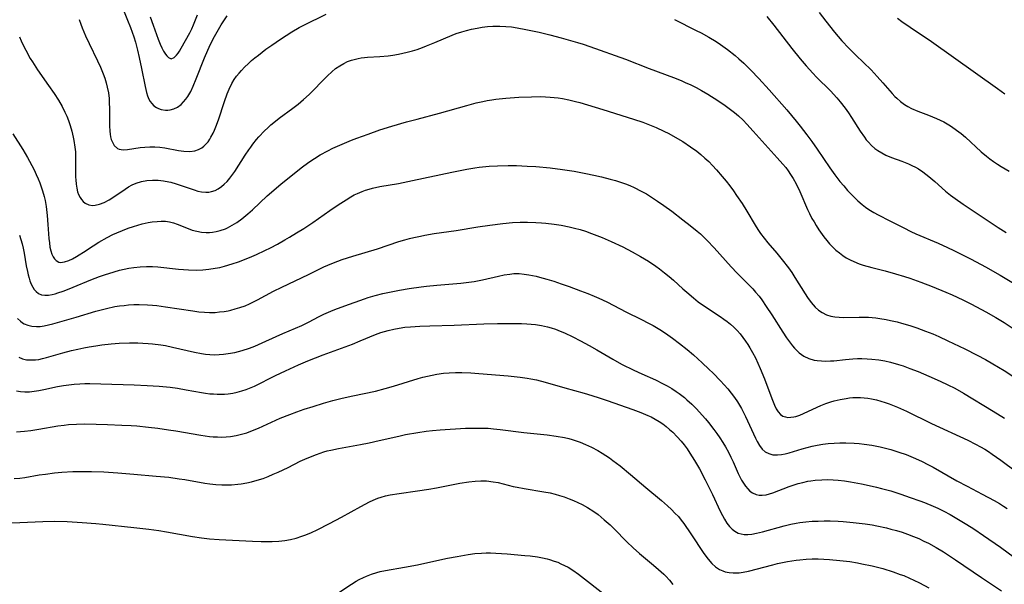
# Model space of a CAD drawing. Units: inches. Extents: x 2065950 to 2070643, y 216968 to 220138.
# Drawn here: x 2068776 to 2068932, y 217761 to 217851 of the extents above; entities that cross this region are included whole.
import ezdxf

# ---------------------------------------------------------------- set-up
doc = ezdxf.new("R2010")
doc.units = ezdxf.units.IN
doc.header["$MEASUREMENT"] = 0
doc.layers.add('c_19_T13S_R19E', color=84, linetype='Continuous')

msp = doc.modelspace()

# ---------------------------------------------------------------- linework, layer by layer
at = {"layer": 'c_19_T13S_R19E', "elevation": 896}
msp.add_lwpolyline([(2068915.44, 217851.21), (2068916.13, 217850.7), (2068917.44, 217849.79), (2068920.82, 217847.53), (2068931.3, 217840.05), (2068932.46, 217839.25)], dxfattribs=at)
at = {"layer": 'c_19_T13S_R19E'}
for points in [[(2068785.79, 217850.99, 902), (2068786.03, 217850.26, 902), (2068786.24, 217849.69, 902), (2068786.78, 217848.4, 902), (2068787.35, 217847.18, 902), (2068788.69, 217844.44, 902), (2068789.14, 217843.44, 902), (2068789.56, 217842.41, 902), (2068789.81, 217841.69, 902), (2068790.04, 217840.97, 902), (2068790.22, 217840.26, 902), (2068790.39, 217839.37, 902), (2068790.5, 217838.48, 902), (2068790.54, 217837.99, 902), (2068790.57, 217836.71, 902), (2068790.55, 217835.04, 902), (2068790.56, 217834.14, 902), (2068790.6, 217833.3, 902), (2068790.66, 217832.83, 902), (2068790.74, 217832.39, 902), (2068790.84, 217832.01, 902), (2068790.97, 217831.65, 902), (2068791.31, 217831.05, 902), (2068791.83, 217830.58, 902), (2068792.11, 217830.46, 902), (2068792.74, 217830.37, 902), (2068793.45, 217830.42, 902), (2068795.41, 217830.71, 902), (2068796.17, 217830.8, 902), (2068796.95, 217830.85, 902), (2068797.77, 217830.84, 902), (2068798.56, 217830.77, 902), (2068799.35, 217830.66, 902), (2068801.51, 217830.26, 902), (2068802.37, 217830.13, 902), (2068803.32, 217830.09, 902), (2068804.07, 217830.2, 902), (2068804.65, 217830.39, 902), (2068805.2, 217830.68, 902), (2068805.54, 217830.94, 902), (2068805.86, 217831.24, 902), (2068806.19, 217831.64, 902), (2068806.48, 217832.07, 902), (2068806.64, 217832.34, 902), (2068806.98, 217832.97, 902), (2068807.22, 217833.47, 902), (2068807.44, 217833.98, 902), (2068807.87, 217835.12, 902), (2068808.82, 217838.02, 902), (2068809.23, 217839.22, 902), (2068809.52, 217839.95, 902), (2068809.95, 217840.85, 902), (2068810.34, 217841.49, 902), (2068810.71, 217842.01, 902), (2068811.12, 217842.52, 902), (2068811.48, 217842.94, 902), (2068811.99, 217843.47, 902), (2068812.58, 217844.05, 902), (2068813.09, 217844.5, 902), (2068813.62, 217844.95, 902), (2068814.16, 217845.38, 902), (2068815.37, 217846.29, 902), (2068816.3, 217846.95, 902), (2068817.68, 217847.88, 902), (2068819.46, 217849.03, 902), (2068820.64, 217849.72, 902), (2068821.39, 217850.12, 902), (2068824.91, 217851.86, 902)], [(2068792.8, 217852.47, 900), (2068793.45, 217850.88, 900), (2068793.91, 217849.73, 900), (2068794.41, 217848.28, 900), (2068794.67, 217847.43, 900), (2068795.01, 217846.17, 900), (2068795.29, 217844.99, 900), (2068795.66, 217843.22, 900), (2068796.21, 217840.39, 900), (2068796.43, 217839.43, 900), (2068796.6, 217838.9, 900), (2068796.81, 217838.4, 900), (2068797.03, 217838.02, 900), (2068797.28, 217837.68, 900), (2068797.62, 217837.34, 900), (2068798, 217837.07, 900), (2068798.36, 217836.89, 900), (2068798.74, 217836.76, 900), (2068799.43, 217836.65, 900), (2068799.81, 217836.65, 900), (2068800.2, 217836.69, 900), (2068800.74, 217836.84, 900), (2068801.36, 217837.13, 900), (2068801.94, 217837.56, 900), (2068802.32, 217837.94, 900), (2068802.67, 217838.37, 900), (2068802.99, 217838.83, 900), (2068803.44, 217839.6, 900), (2068803.84, 217840.43, 900), (2068804.33, 217841.6, 900), (2068805.6, 217844.91, 900), (2068806.14, 217846.17, 900), (2068806.59, 217847.12, 900), (2068807.23, 217848.33, 900), (2068808.29, 217850.14, 900), (2068808.71, 217850.82, 900), (2068809.21, 217851.57, 900)], [(2068797.01, 217851.42, 898), (2068797.47, 217850.09, 898), (2068798.27, 217847.9, 898), (2068798.6, 217847.09, 898), (2068798.86, 217846.53, 898), (2068799.13, 217846.01, 898), (2068799.43, 217845.54, 898), (2068799.64, 217845.26, 898), (2068799.93, 217844.98, 898), (2068800.36, 217844.8, 898), (2068800.8, 217844.98, 898), (2068801.21, 217845.38, 898), (2068801.43, 217845.67, 898), (2068801.65, 217846, 898), (2068801.93, 217846.46, 898), (2068803.28, 217848.9, 898), (2068803.61, 217849.54, 898), (2068803.89, 217850.14, 898), (2068804.11, 217850.68, 898), (2068804.51, 217851.76, 898)], [(2068894.72, 217851.47, 900), (2068895.83, 217850.13, 900), (2068898.7, 217846.43, 900), (2068900.03, 217844.78, 900), (2068900.96, 217843.69, 900), (2068902.01, 217842.51, 900), (2068902.62, 217841.88, 900), (2068904.84, 217839.68, 900), (2068905.84, 217838.59, 900), (2068906.37, 217837.96, 900), (2068907.16, 217836.95, 900), (2068907.68, 217836.22, 900), (2068908.17, 217835.48, 900), (2068909.55, 217833.29, 900), (2068910.19, 217832.36, 900), (2068910.5, 217831.96, 900), (2068910.83, 217831.57, 900), (2068911.32, 217831.05, 900), (2068911.86, 217830.58, 900), (2068912.32, 217830.24, 900), (2068912.94, 217829.86, 900), (2068913.6, 217829.52, 900), (2068914.5, 217829.13, 900), (2068916.13, 217828.55, 900), (2068917.17, 217828.14, 900), (2068917.73, 217827.89, 900), (2068918.28, 217827.6, 900), (2068918.76, 217827.32, 900), (2068919.47, 217826.86, 900), (2068920.43, 217826.13, 900), (2068921.34, 217825.35, 900), (2068923.06, 217823.83, 900), (2068923.85, 217823.18, 900), (2068924.57, 217822.64, 900), (2068925.86, 217821.75, 900), (2068928.4, 217820.07, 900), (2068931.38, 217818.06, 900), (2068932.65, 217817.23, 900)], [(2068903.05, 217852.1, 898), (2068904.06, 217850.75, 898), (2068905.46, 217849, 898), (2068906.64, 217847.63, 898), (2068907.73, 217846.47, 898), (2068908.84, 217845.37, 898), (2068911.25, 217843.02, 898), (2068912.23, 217842, 898), (2068913.13, 217840.99, 898), (2068914.59, 217839.29, 898), (2068915.03, 217838.81, 898), (2068915.33, 217838.52, 898), (2068915.93, 217838, 898), (2068916.57, 217837.53, 898), (2068917.1, 217837.21, 898), (2068917.65, 217836.93, 898), (2068918.68, 217836.48, 898), (2068920.35, 217835.85, 898), (2068921.6, 217835.34, 898), (2068922.2, 217835.06, 898), (2068922.79, 217834.77, 898), (2068923.59, 217834.31, 898), (2068924, 217834.05, 898), (2068924.81, 217833.49, 898), (2068925.53, 217832.94, 898), (2068926.22, 217832.36, 898), (2068928.72, 217830.05, 898), (2068929.54, 217829.35, 898), (2068930.05, 217828.95, 898), (2068930.66, 217828.5, 898), (2068931.29, 217828.08, 898), (2068931.89, 217827.7, 898), (2068933.15, 217826.97, 898)], [(2068776.33, 217848.27, 904), (2068776.59, 217847.63, 904), (2068776.94, 217846.86, 904), (2068777.31, 217846.14, 904), (2068778.01, 217844.85, 904), (2068778.35, 217844.28, 904), (2068779.17, 217843.04, 904), (2068780.92, 217840.57, 904), (2068781.81, 217839.27, 904), (2068782.47, 217838.24, 904), (2068783.06, 217837.23, 904), (2068783.51, 217836.34, 904), (2068783.81, 217835.68, 904), (2068784.08, 217835, 904), (2068784.35, 217834.23, 904), (2068784.62, 217833.3, 904), (2068784.84, 217832.36, 904), (2068784.94, 217831.82, 904), (2068785.09, 217830.8, 904), (2068785.16, 217830.03, 904), (2068785.21, 217829.02, 904), (2068785.18, 217826.45, 904), (2068785.19, 217826, 904), (2068785.22, 217825.58, 904), (2068785.28, 217824.93, 904), (2068785.37, 217824.3, 904), (2068785.51, 217823.71, 904), (2068785.67, 217823.27, 904), (2068785.9, 217822.79, 904), (2068786.12, 217822.46, 904), (2068786.4, 217822.15, 904), (2068786.73, 217821.89, 904), (2068787.28, 217821.65, 904), (2068787.89, 217821.55, 904), (2068788.29, 217821.56, 904), (2068789.01, 217821.72, 904), (2068789.74, 217822.02, 904), (2068790.53, 217822.45, 904), (2068791.4, 217823.01, 904), (2068793.05, 217824.14, 904), (2068793.6, 217824.48, 904), (2068794.15, 217824.79, 904), (2068794.8, 217825.09, 904), (2068795.64, 217825.35, 904), (2068796.51, 217825.5, 904), (2068797.41, 217825.56, 904), (2068798.3, 217825.53, 904), (2068799.13, 217825.44, 904), (2068799.96, 217825.29, 904), (2068800.29, 217825.21, 904), (2068801.14, 217824.98, 904), (2068804.01, 217823.99, 904), (2068804.59, 217823.83, 904), (2068805.16, 217823.71, 904), (2068805.86, 217823.64, 904), (2068806.3, 217823.66, 904), (2068806.73, 217823.74, 904), (2068807.29, 217823.93, 904), (2068807.8, 217824.19, 904), (2068808.3, 217824.52, 904), (2068808.76, 217824.91, 904), (2068809.2, 217825.35, 904), (2068809.65, 217825.87, 904), (2068809.98, 217826.3, 904), (2068810.42, 217826.91, 904), (2068812.05, 217829.49, 904), (2068812.63, 217830.35, 904), (2068812.96, 217830.8, 904), (2068813.29, 217831.24, 904), (2068813.88, 217831.97, 904), (2068814.26, 217832.42, 904), (2068815.14, 217833.37, 904), (2068815.65, 217833.86, 904), (2068816.16, 217834.32, 904), (2068816.59, 217834.68, 904), (2068817.47, 217835.35, 904), (2068819.64, 217836.96, 904), (2068820.47, 217837.61, 904), (2068821.32, 217838.32, 904), (2068822.2, 217839.13, 904), (2068822.84, 217839.77, 904), (2068824.31, 217841.29, 904), (2068825.1, 217842.08, 904), (2068825.8, 217842.72, 904), (2068826.41, 217843.22, 904), (2068827.05, 217843.68, 904), (2068827.69, 217844.05, 904), (2068828.31, 217844.34, 904), (2068828.92, 217844.56, 904), (2068829.54, 217844.74, 904), (2068830, 217844.84, 904), (2068830.46, 217844.92, 904), (2068830.96, 217844.98, 904), (2068831.46, 217845.02, 904), (2068833.41, 217845.12, 904), (2068834.72, 217845.25, 904), (2068835.45, 217845.36, 904), (2068836.36, 217845.52, 904), (2068837.75, 217845.82, 904), (2068838.61, 217846.06, 904), (2068839.31, 217846.27, 904), (2068840.17, 217846.56, 904), (2068840.82, 217846.81, 904), (2068842.12, 217847.34, 904), (2068844.89, 217848.53, 904), (2068845.52, 217848.77, 904), (2068846.4, 217849.07, 904), (2068847.16, 217849.29, 904), (2068847.93, 217849.48, 904), (2068848.81, 217849.65, 904), (2068849.64, 217849.78, 904), (2068850.49, 217849.88, 904), (2068851.33, 217849.93, 904), (2068852.41, 217849.95, 904), (2068853.35, 217849.92, 904), (2068854.29, 217849.83, 904), (2068855.15, 217849.71, 904), (2068856.57, 217849.44, 904), (2068858.65, 217849, 904), (2068860.37, 217848.6, 904), (2068862.12, 217848.11, 904), (2068864.71, 217847.36, 904), (2068865.62, 217847.08, 904), (2068866.7, 217846.73, 904), (2068872.36, 217844.73, 904), (2068876.11, 217843.25, 904), (2068879.92, 217841.81, 904), (2068881.18, 217841.32, 904), (2068881.8, 217841.05, 904), (2068882.68, 217840.65, 904), (2068883.55, 217840.22, 904), (2068884.39, 217839.76, 904), (2068885.41, 217839.16, 904), (2068886.97, 217838.18, 904), (2068888.12, 217837.4, 904), (2068888.56, 217837.08, 904), (2068889.62, 217836.26, 904), (2068890.22, 217835.74, 904), (2068890.98, 217835.03, 904), (2068891.55, 217834.44, 904), (2068892.57, 217833.33, 904), (2068894.94, 217830.68, 904), (2068896.38, 217829.11, 904), (2068897.29, 217828.06, 904), (2068897.72, 217827.53, 904), (2068898.12, 217827, 904), (2068898.5, 217826.47, 904), (2068898.92, 217825.8, 904), (2068899.39, 217824.97, 904), (2068899.97, 217823.77, 904), (2068901.2, 217820.91, 904), (2068901.5, 217820.25, 904), (2068901.89, 217819.49, 904), (2068902.21, 217818.92, 904), (2068902.54, 217818.37, 904), (2068902.99, 217817.67, 904), (2068903.78, 217816.56, 904), (2068904.24, 217815.97, 904), (2068904.69, 217815.46, 904), (2068905.15, 217814.96, 904), (2068905.67, 217814.47, 904), (2068906.23, 217814.01, 904), (2068906.77, 217813.61, 904), (2068907.33, 217813.25, 904), (2068907.93, 217812.93, 904), (2068908.54, 217812.64, 904), (2068909.36, 217812.31, 904), (2068910, 217812.1, 904), (2068911.37, 217811.71, 904), (2068913.47, 217811.16, 904), (2068915.1, 217810.71, 904), (2068916.55, 217810.26, 904), (2068917.37, 217809.99, 904), (2068919.16, 217809.36, 904), (2068920.95, 217808.69, 904), (2068923.09, 217807.82, 904), (2068924.12, 217807.37, 904), (2068925.78, 217806.58, 904), (2068927.15, 217805.89, 904), (2068929.42, 217804.68, 904), (2068931.04, 217803.76, 904), (2068932.33, 217802.97, 904), (2068933.6, 217802.13, 904)], [(2068880.09, 217851, 902), (2068883.53, 217849.29, 902), (2068884.35, 217848.87, 902), (2068885.52, 217848.22, 902), (2068886.68, 217847.52, 902), (2068887.38, 217847.05, 902), (2068888.51, 217846.23, 902), (2068889.7, 217845.3, 902), (2068890.32, 217844.77, 902), (2068891.08, 217844.08, 902), (2068892.21, 217842.97, 902), (2068893.47, 217841.64, 902), (2068895.1, 217839.86, 902), (2068897.91, 217836.67, 902), (2068899.38, 217834.9, 902), (2068900, 217834.13, 902), (2068901.06, 217832.75, 902), (2068901.88, 217831.65, 902), (2068902.73, 217830.47, 902), (2068904.73, 217827.52, 902), (2068905.52, 217826.41, 902), (2068906.31, 217825.36, 902), (2068906.91, 217824.63, 902), (2068907.52, 217823.92, 902), (2068908.51, 217822.89, 902), (2068909.17, 217822.26, 902), (2068909.85, 217821.68, 902), (2068910.37, 217821.27, 902), (2068910.92, 217820.89, 902), (2068911.69, 217820.4, 902), (2068912.37, 217820.04, 902), (2068914.25, 217819.12, 902), (2068916.43, 217817.99, 902), (2068917.56, 217817.43, 902), (2068918.35, 217817.06, 902), (2068921.9, 217815.54, 902), (2068923.36, 217814.88, 902), (2068924.39, 217814.39, 902), (2068927.14, 217813.01, 902), (2068929.37, 217811.82, 902), (2068931.71, 217810.48, 902), (2068934.87, 217808.59, 902)], [(2068775.28, 217832.87, 906), (2068776.82, 217830.41, 906), (2068777.58, 217829.12, 906), (2068777.91, 217828.54, 906), (2068778.61, 217827.2, 906), (2068778.97, 217826.44, 906), (2068779.27, 217825.78, 906), (2068779.53, 217825.15, 906), (2068779.76, 217824.51, 906), (2068779.98, 217823.86, 906), (2068780.23, 217822.95, 906), (2068780.37, 217822.3, 906), (2068780.53, 217821.35, 906), (2068780.7, 217819.96, 906), (2068780.82, 217818.51, 906), (2068780.97, 217816.3, 906), (2068781.04, 217815.62, 906), (2068781.13, 217814.95, 906), (2068781.26, 217814.35, 906), (2068781.43, 217813.84, 906), (2068781.64, 217813.4, 906), (2068781.85, 217813.08, 906), (2068782.11, 217812.82, 906), (2068782.55, 217812.57, 906), (2068782.83, 217812.51, 906), (2068783.44, 217812.58, 906), (2068784.12, 217812.82, 906), (2068784.71, 217813.1, 906), (2068785.32, 217813.43, 906), (2068785.79, 217813.71, 906), (2068786.45, 217814.13, 906), (2068787.97, 217815.15, 906), (2068788.9, 217815.73, 906), (2068790.21, 217816.47, 906), (2068791.11, 217816.92, 906), (2068791.72, 217817.2, 906), (2068792.62, 217817.58, 906), (2068793.52, 217817.93, 906), (2068794.39, 217818.23, 906), (2068795.07, 217818.43, 906), (2068795.74, 217818.62, 906), (2068796.7, 217818.83, 906), (2068797.32, 217818.93, 906), (2068798.11, 217819.02, 906), (2068798.78, 217819.06, 906), (2068799.44, 217819.05, 906), (2068800.08, 217818.96, 906), (2068800.71, 217818.8, 906), (2068801.28, 217818.59, 906), (2068803.02, 217817.88, 906), (2068803.69, 217817.64, 906), (2068804.41, 217817.44, 906), (2068805.14, 217817.31, 906), (2068805.88, 217817.25, 906), (2068806.41, 217817.25, 906), (2068806.87, 217817.29, 906), (2068807.48, 217817.4, 906), (2068808.09, 217817.56, 906), (2068808.94, 217817.86, 906), (2068809.26, 217818.01, 906), (2068810.01, 217818.4, 906), (2068810.76, 217818.86, 906), (2068811.53, 217819.41, 906), (2068812.51, 217820.21, 906), (2068813.24, 217820.86, 906), (2068815.58, 217823.08, 906), (2068816.61, 217823.98, 906), (2068817.76, 217824.95, 906), (2068819.3, 217826.2, 906), (2068820.94, 217827.49, 906), (2068822.15, 217828.38, 906), (2068823.06, 217829, 906), (2068823.95, 217829.55, 906), (2068825.17, 217830.21, 906), (2068825.96, 217830.6, 906), (2068827.43, 217831.27, 906), (2068828.9, 217831.87, 906), (2068829.77, 217832.2, 906), (2068831.58, 217832.86, 906), (2068833.43, 217833.51, 906), (2068835.32, 217834.1, 906), (2068837.65, 217834.77, 906), (2068839.32, 217835.22, 906), (2068842.88, 217836.15, 906), (2068847.18, 217837.4, 906), (2068848.7, 217837.81, 906), (2068849.71, 217838.03, 906), (2068850.42, 217838.17, 906), (2068851.14, 217838.29, 906), (2068851.79, 217838.38, 906), (2068853.35, 217838.53, 906), (2068855.44, 217838.68, 906), (2068857.42, 217838.78, 906), (2068858.91, 217838.79, 906), (2068859.65, 217838.77, 906), (2068860.39, 217838.72, 906), (2068861.67, 217838.58, 906), (2068862.34, 217838.48, 906), (2068863.37, 217838.29, 906), (2068864.4, 217838.04, 906), (2068865.11, 217837.84, 906), (2068868.77, 217836.74, 906), (2068873.63, 217835.21, 906), (2068875.08, 217834.73, 906), (2068876.13, 217834.34, 906), (2068877.18, 217833.89, 906), (2068878.4, 217833.33, 906), (2068879.2, 217832.92, 906), (2068880.56, 217832.17, 906), (2068881.4, 217831.67, 906), (2068882.65, 217830.85, 906), (2068883.62, 217830.14, 906), (2068884.3, 217829.6, 906), (2068884.92, 217829.05, 906), (2068885.53, 217828.48, 906), (2068886.12, 217827.89, 906), (2068886.77, 217827.2, 906), (2068887.68, 217826.15, 906), (2068888.28, 217825.41, 906), (2068888.87, 217824.65, 906), (2068889.44, 217823.86, 906), (2068889.95, 217823.14, 906), (2068890.81, 217821.83, 906), (2068891.56, 217820.62, 906), (2068892.86, 217818.44, 906), (2068893.32, 217817.72, 906), (2068893.73, 217817.1, 906), (2068894.31, 217816.34, 906), (2068894.91, 217815.6, 906), (2068896.31, 217813.97, 906), (2068897.19, 217812.9, 906), (2068898.17, 217811.64, 906), (2068898.69, 217810.89, 906), (2068899.19, 217810.13, 906), (2068900.81, 217807.51, 906), (2068901.18, 217806.95, 906), (2068901.77, 217806.14, 906), (2068902.38, 217805.43, 906), (2068902.94, 217804.92, 906), (2068903.48, 217804.55, 906), (2068904.19, 217804.21, 906), (2068904.89, 217803.99, 906), (2068905.49, 217803.88, 906), (2068906.19, 217803.81, 906), (2068906.9, 217803.8, 906), (2068909.37, 217803.85, 906), (2068910.84, 217803.81, 906), (2068912, 217803.71, 906), (2068912.65, 217803.62, 906), (2068913.66, 217803.45, 906), (2068914.34, 217803.32, 906), (2068915.39, 217803.07, 906), (2068916.1, 217802.89, 906), (2068917.37, 217802.51, 906), (2068918.53, 217802.12, 906), (2068919.89, 217801.62, 906), (2068921.02, 217801.17, 906), (2068921.99, 217800.75, 906), (2068923.43, 217800.1, 906), (2068926.1, 217798.84, 906), (2068928.06, 217797.83, 906), (2068929.4, 217797.11, 906), (2068930.55, 217796.46, 906), (2068932.34, 217795.39, 906), (2068933.73, 217794.47, 906)], [(2068776.32, 217816.81, 908), (2068776.53, 217816.13, 908), (2068776.71, 217815.45, 908), (2068776.88, 217814.76, 908), (2068777.04, 217813.97, 908), (2068777.38, 217811.99, 908), (2068777.56, 217811.09, 908), (2068777.68, 217810.54, 908), (2068777.83, 217810, 908), (2068777.97, 217809.58, 908), (2068778.18, 217809.06, 908), (2068778.42, 217808.59, 908), (2068778.65, 217808.23, 908), (2068778.93, 217807.92, 908), (2068779.33, 217807.6, 908), (2068779.79, 217807.39, 908), (2068780.31, 217807.31, 908), (2068780.88, 217807.33, 908), (2068781.5, 217807.43, 908), (2068781.95, 217807.54, 908), (2068782.41, 217807.67, 908), (2068783.22, 217807.94, 908), (2068783.67, 217808.11, 908), (2068784.8, 217808.57, 908), (2068787.63, 217809.76, 908), (2068789, 217810.29, 908), (2068789.77, 217810.56, 908), (2068791.33, 217811.04, 908), (2068792.14, 217811.26, 908), (2068792.9, 217811.45, 908), (2068793.66, 217811.6, 908), (2068794.42, 217811.72, 908), (2068795.42, 217811.82, 908), (2068796.44, 217811.86, 908), (2068797.38, 217811.85, 908), (2068798.22, 217811.79, 908), (2068801.52, 217811.46, 908), (2068803.09, 217811.34, 908), (2068804.42, 217811.31, 908), (2068805.38, 217811.35, 908), (2068806.33, 217811.43, 908), (2068807.29, 217811.58, 908), (2068808.03, 217811.73, 908), (2068808.78, 217811.91, 908), (2068810.02, 217812.27, 908), (2068811.01, 217812.61, 908), (2068811.71, 217812.87, 908), (2068813.11, 217813.45, 908), (2068813.85, 217813.77, 908), (2068815.17, 217814.39, 908), (2068816.08, 217814.84, 908), (2068817.17, 217815.41, 908), (2068818.38, 217816.07, 908), (2068819.1, 217816.49, 908), (2068820.22, 217817.18, 908), (2068821.38, 217817.9, 908), (2068822.79, 217818.83, 908), (2068825.5, 217820.74, 908), (2068826.83, 217821.65, 908), (2068828.06, 217822.45, 908), (2068828.82, 217822.91, 908), (2068829.34, 217823.2, 908), (2068829.88, 217823.46, 908), (2068830.59, 217823.76, 908), (2068831.15, 217823.95, 908), (2068831.72, 217824.12, 908), (2068832.25, 217824.26, 908), (2068833.43, 217824.52, 908), (2068836.36, 217825.04, 908), (2068838.57, 217825.47, 908), (2068844.82, 217826.8, 908), (2068847.22, 217827.29, 908), (2068848.44, 217827.49, 908), (2068849.15, 217827.59, 908), (2068850.72, 217827.74, 908), (2068852.06, 217827.82, 908), (2068853.76, 217827.86, 908), (2068855.08, 217827.85, 908), (2068856.75, 217827.79, 908), (2068858.13, 217827.7, 908), (2068860.42, 217827.48, 908), (2068862.35, 217827.24, 908), (2068864.19, 217826.95, 908), (2068866.03, 217826.61, 908), (2068867.3, 217826.34, 908), (2068868.52, 217826.06, 908), (2068869.93, 217825.7, 908), (2068870.75, 217825.48, 908), (2068871.56, 217825.23, 908), (2068872.32, 217824.96, 908), (2068873.01, 217824.68, 908), (2068873.69, 217824.38, 908), (2068874.84, 217823.81, 908), (2068875.65, 217823.36, 908), (2068876.77, 217822.65, 908), (2068877.43, 217822.21, 908), (2068878.43, 217821.52, 908), (2068879.69, 217820.61, 908), (2068881.45, 217819.28, 908), (2068882.61, 217818.37, 908), (2068883.68, 217817.49, 908), (2068884.2, 217817.03, 908), (2068885.27, 217816.01, 908), (2068886.39, 217814.83, 908), (2068889.07, 217811.82, 908), (2068890.05, 217810.8, 908), (2068892.03, 217808.82, 908), (2068892.5, 217808.33, 908), (2068892.96, 217807.82, 908), (2068893.5, 217807.16, 908), (2068893.92, 217806.6, 908), (2068894.65, 217805.55, 908), (2068895.52, 217804.22, 908), (2068897.27, 217801.47, 908), (2068897.86, 217800.58, 908), (2068898.33, 217799.91, 908), (2068898.82, 217799.28, 908), (2068899.12, 217798.92, 908), (2068899.48, 217798.54, 908), (2068899.85, 217798.2, 908), (2068900.22, 217797.91, 908), (2068900.61, 217797.66, 908), (2068901.4, 217797.29, 908), (2068902.24, 217797.04, 908), (2068902.72, 217796.95, 908), (2068903.4, 217796.89, 908), (2068904.1, 217796.87, 908), (2068904.8, 217796.9, 908), (2068905.37, 217796.94, 908), (2068907.21, 217797.12, 908), (2068908.38, 217797.22, 908), (2068909.08, 217797.26, 908), (2068909.79, 217797.27, 908), (2068910.65, 217797.25, 908), (2068911.35, 217797.2, 908), (2068912.49, 217797.06, 908), (2068913.41, 217796.9, 908), (2068914.34, 217796.69, 908), (2068915.61, 217796.33, 908), (2068916.33, 217796.1, 908), (2068917.39, 217795.71, 908), (2068918.69, 217795.2, 908), (2068920.43, 217794.48, 908), (2068922.19, 217793.71, 908), (2068923.44, 217793.13, 908), (2068924.52, 217792.56, 908), (2068925.9, 217791.77, 908), (2068930.6, 217788.94, 908), (2068932.38, 217787.81, 908)], [(2068775.99, 217803.63, 910), (2068776.47, 217803.18, 910), (2068776.77, 217802.96, 910), (2068777.03, 217802.8, 910), (2068777.64, 217802.55, 910), (2068778.29, 217802.4, 910), (2068778.98, 217802.35, 910), (2068779.61, 217802.37, 910), (2068780.2, 217802.46, 910), (2068780.9, 217802.61, 910), (2068781.61, 217802.8, 910), (2068785.31, 217803.86, 910), (2068788.38, 217804.77, 910), (2068790.11, 217805.23, 910), (2068791.44, 217805.51, 910), (2068792.16, 217805.63, 910), (2068792.87, 217805.71, 910), (2068793.59, 217805.78, 910), (2068794.41, 217805.82, 910), (2068795.26, 217805.83, 910), (2068796.6, 217805.79, 910), (2068797.39, 217805.73, 910), (2068798.07, 217805.66, 910), (2068799.43, 217805.49, 910), (2068803.77, 217804.82, 910), (2068804.71, 217804.7, 910), (2068805.65, 217804.62, 910), (2068806.43, 217804.59, 910), (2068807.29, 217804.6, 910), (2068808.02, 217804.66, 910), (2068808.75, 217804.75, 910), (2068809.36, 217804.86, 910), (2068809.81, 217804.96, 910), (2068810.51, 217805.14, 910), (2068811.21, 217805.35, 910), (2068812.05, 217805.65, 910), (2068812.76, 217805.95, 910), (2068814.02, 217806.56, 910), (2068816.57, 217807.93, 910), (2068817.86, 217808.59, 910), (2068822.08, 217810.58, 910), (2068824.53, 217811.79, 910), (2068825.16, 217812.07, 910), (2068826.07, 217812.45, 910), (2068827.46, 217812.97, 910), (2068828.27, 217813.25, 910), (2068829.14, 217813.52, 910), (2068833.02, 217814.69, 910), (2068836.44, 217815.82, 910), (2068837.36, 217816.09, 910), (2068838.09, 217816.29, 910), (2068838.82, 217816.46, 910), (2068839.83, 217816.69, 910), (2068840.56, 217816.83, 910), (2068842.02, 217817.08, 910), (2068845.49, 217817.56, 910), (2068848.92, 217818.14, 910), (2068850.83, 217818.43, 910), (2068852.89, 217818.68, 910), (2068854.43, 217818.82, 910), (2068855.67, 217818.87, 910), (2068856.8, 217818.87, 910), (2068858.11, 217818.83, 910), (2068859.05, 217818.77, 910), (2068859.73, 217818.71, 910), (2068861.06, 217818.56, 910), (2068862.15, 217818.39, 910), (2068863.39, 217818.15, 910), (2068864.25, 217817.95, 910), (2068865.13, 217817.71, 910), (2068865.99, 217817.45, 910), (2068866.94, 217817.11, 910), (2068868.63, 217816.44, 910), (2068870.09, 217815.81, 910), (2068871.9, 217814.96, 910), (2068873.38, 217814.2, 910), (2068874.69, 217813.47, 910), (2068875.35, 217813.08, 910), (2068875.97, 217812.7, 910), (2068877.16, 217811.9, 910), (2068877.72, 217811.49, 910), (2068878.54, 217810.85, 910), (2068879.24, 217810.28, 910), (2068879.92, 217809.69, 910), (2068881.41, 217808.34, 910), (2068882.04, 217807.78, 910), (2068883.12, 217806.89, 910), (2068883.87, 217806.29, 910), (2068885.03, 217805.45, 910), (2068887.36, 217803.92, 910), (2068887.91, 217803.54, 910), (2068888.46, 217803.14, 910), (2068889, 217802.7, 910), (2068889.52, 217802.25, 910), (2068890.05, 217801.71, 910), (2068890.52, 217801.19, 910), (2068890.95, 217800.63, 910), (2068891.37, 217800.05, 910), (2068891.71, 217799.53, 910), (2068892.04, 217799, 910), (2068892.48, 217798.22, 910), (2068892.92, 217797.38, 910), (2068893.32, 217796.52, 910), (2068893.69, 217795.69, 910), (2068894.35, 217794.05, 910), (2068895.53, 217790.93, 910), (2068895.95, 217789.9, 910), (2068896.23, 217789.32, 910), (2068896.54, 217788.82, 910), (2068896.89, 217788.42, 910), (2068897.25, 217788.17, 910), (2068897.67, 217788.02, 910), (2068898.06, 217787.96, 910), (2068898.54, 217787.97, 910), (2068899.03, 217788.04, 910), (2068899.35, 217788.11, 910), (2068899.94, 217788.3, 910), (2068900.54, 217788.55, 910), (2068902.73, 217789.58, 910), (2068903.3, 217789.83, 910), (2068904.08, 217790.13, 910), (2068904.88, 217790.4, 910), (2068905.43, 217790.57, 910), (2068906.34, 217790.8, 910), (2068907.29, 217790.97, 910), (2068907.83, 217791.04, 910), (2068908.38, 217791.08, 910), (2068908.99, 217791.1, 910), (2068909.59, 217791.09, 910), (2068910.16, 217791.06, 910), (2068910.73, 217790.99, 910), (2068911.3, 217790.9, 910), (2068912.12, 217790.73, 910), (2068912.8, 217790.54, 910), (2068913.47, 217790.33, 910), (2068914.13, 217790.09, 910), (2068915.45, 217789.56, 910), (2068916.86, 217788.93, 910), (2068920.83, 217786.99, 910), (2068926.57, 217784.34, 910), (2068927.81, 217783.72, 910), (2068928.6, 217783.3, 910), (2068929.27, 217782.91, 910), (2068929.86, 217782.54, 910), (2068930.45, 217782.15, 910), (2068931.82, 217781.17, 910), (2068936.56, 217777.62, 910)], [(2068776.19, 217797.47, 912), (2068776.76, 217797.24, 912), (2068777.43, 217797.09, 912), (2068778.12, 217797.05, 912), (2068778.84, 217797.08, 912), (2068779.35, 217797.15, 912), (2068779.96, 217797.27, 912), (2068780.57, 217797.42, 912), (2068783.17, 217798.17, 912), (2068784.53, 217798.53, 912), (2068785.54, 217798.78, 912), (2068786.49, 217798.98, 912), (2068787.34, 217799.14, 912), (2068788.39, 217799.31, 912), (2068789.38, 217799.46, 912), (2068790.81, 217799.62, 912), (2068792.11, 217799.72, 912), (2068793.74, 217799.77, 912), (2068795.07, 217799.76, 912), (2068795.88, 217799.73, 912), (2068796.69, 217799.68, 912), (2068797.38, 217799.62, 912), (2068798.71, 217799.44, 912), (2068799.43, 217799.32, 912), (2068800.53, 217799.1, 912), (2068804.02, 217798.28, 912), (2068805.14, 217798.07, 912), (2068805.8, 217797.97, 912), (2068806.46, 217797.91, 912), (2068807.18, 217797.89, 912), (2068807.94, 217797.91, 912), (2068808.66, 217797.97, 912), (2068809.39, 217798.06, 912), (2068810.42, 217798.26, 912), (2068811.59, 217798.55, 912), (2068812.74, 217798.92, 912), (2068813.6, 217799.25, 912), (2068814.2, 217799.49, 912), (2068815.37, 217800.01, 912), (2068818.02, 217801.25, 912), (2068821.04, 217802.54, 912), (2068822.09, 217803.06, 912), (2068823.77, 217803.94, 912), (2068824.52, 217804.31, 912), (2068825.62, 217804.79, 912), (2068826.29, 217805.06, 912), (2068827.84, 217805.64, 912), (2068830.97, 217806.74, 912), (2068831.56, 217806.94, 912), (2068832.67, 217807.27, 912), (2068833.89, 217807.59, 912), (2068834.69, 217807.77, 912), (2068836.5, 217808.11, 912), (2068838.05, 217808.38, 912), (2068839.95, 217808.66, 912), (2068840.79, 217808.76, 912), (2068842.42, 217808.93, 912), (2068846.25, 217809.22, 912), (2068847.53, 217809.36, 912), (2068848.35, 217809.48, 912), (2068849.68, 217809.74, 912), (2068852.22, 217810.35, 912), (2068853.11, 217810.53, 912), (2068854, 217810.67, 912), (2068854.34, 217810.71, 912), (2068854.63, 217810.73, 912), (2068855.5, 217810.73, 912), (2068856.26, 217810.67, 912), (2068857.02, 217810.56, 912), (2068858.16, 217810.33, 912), (2068858.73, 217810.19, 912), (2068859.86, 217809.88, 912), (2068860.96, 217809.53, 912), (2068862.13, 217809.14, 912), (2068863.42, 217808.68, 912), (2068865.23, 217808.01, 912), (2068866.38, 217807.57, 912), (2068867.35, 217807.17, 912), (2068868.11, 217806.84, 912), (2068869.38, 217806.24, 912), (2068872.52, 217804.63, 912), (2068874.75, 217803.53, 912), (2068876.09, 217802.83, 912), (2068876.7, 217802.49, 912), (2068878.03, 217801.71, 912), (2068879.05, 217801.04, 912), (2068879.79, 217800.51, 912), (2068880.91, 217799.67, 912), (2068882.1, 217798.71, 912), (2068883.12, 217797.85, 912), (2068884.48, 217796.6, 912), (2068885.56, 217795.59, 912), (2068886.23, 217794.94, 912), (2068887.4, 217793.73, 912), (2068887.99, 217793.1, 912), (2068888.54, 217792.46, 912), (2068889.08, 217791.81, 912), (2068889.6, 217791.11, 912), (2068890.09, 217790.4, 912), (2068890.42, 217789.87, 912), (2068890.7, 217789.37, 912), (2068891.36, 217788.08, 912), (2068892.94, 217784.66, 912), (2068893.22, 217784.11, 912), (2068893.59, 217783.48, 912), (2068894, 217782.93, 912), (2068894.46, 217782.51, 912), (2068895.05, 217782.21, 912), (2068895.71, 217782.04, 912), (2068896.42, 217782, 912), (2068897.06, 217782.07, 912), (2068897.66, 217782.19, 912), (2068898.27, 217782.35, 912), (2068900.35, 217782.96, 912), (2068901.13, 217783.17, 912), (2068901.93, 217783.37, 912), (2068902.72, 217783.54, 912), (2068903.6, 217783.69, 912), (2068904.48, 217783.81, 912), (2068905.38, 217783.89, 912), (2068906.32, 217783.93, 912), (2068907.27, 217783.93, 912), (2068908.56, 217783.88, 912), (2068909.35, 217783.81, 912), (2068910.14, 217783.72, 912), (2068911.37, 217783.54, 912), (2068912.71, 217783.27, 912), (2068913.35, 217783.11, 912), (2068914.39, 217782.84, 912), (2068915.67, 217782.45, 912), (2068916.79, 217782.07, 912), (2068917.92, 217781.62, 912), (2068919.22, 217781.04, 912), (2068920.36, 217780.45, 912), (2068921.1, 217780.04, 912), (2068924.83, 217777.9, 912), (2068926.47, 217777.03, 912), (2068928.84, 217775.79, 912), (2068930.77, 217774.76, 912), (2068931.59, 217774.29, 912), (2068932.22, 217773.9, 912), (2068932.81, 217773.51, 912)], [(2068775.82, 217792.15, 914), (2068776.46, 217792.04, 914), (2068777.16, 217792, 914), (2068777.87, 217792.02, 914), (2068778.64, 217792.1, 914), (2068779.36, 217792.21, 914), (2068780.16, 217792.37, 914), (2068782.32, 217792.83, 914), (2068783.28, 217793, 914), (2068784.12, 217793.13, 914), (2068784.95, 217793.22, 914), (2068785.85, 217793.28, 914), (2068786.66, 217793.3, 914), (2068787.47, 217793.3, 914), (2068789.22, 217793.26, 914), (2068794.46, 217793.13, 914), (2068796.56, 217793.03, 914), (2068798.43, 217792.9, 914), (2068800.2, 217792.73, 914), (2068801.34, 217792.57, 914), (2068802.74, 217792.33, 914), (2068805.13, 217791.9, 914), (2068805.8, 217791.79, 914), (2068806.46, 217791.71, 914), (2068807.05, 217791.66, 914), (2068807.64, 217791.63, 914), (2068808.23, 217791.63, 914), (2068808.8, 217791.65, 914), (2068809.37, 217791.7, 914), (2068810.1, 217791.8, 914), (2068810.82, 217791.94, 914), (2068811.54, 217792.14, 914), (2068812.24, 217792.37, 914), (2068813.01, 217792.68, 914), (2068813.54, 217792.92, 914), (2068816.9, 217794.59, 914), (2068818.45, 217795.33, 914), (2068820.54, 217796.29, 914), (2068821.99, 217796.91, 914), (2068824.41, 217797.84, 914), (2068829.09, 217799.57, 914), (2068830.31, 217800.06, 914), (2068832.72, 217801.07, 914), (2068833.58, 217801.4, 914), (2068834.72, 217801.74, 914), (2068835.61, 217801.94, 914), (2068836.45, 217802.1, 914), (2068837.39, 217802.23, 914), (2068838.25, 217802.32, 914), (2068839.74, 217802.42, 914), (2068841.35, 217802.48, 914), (2068845.19, 217802.56, 914), (2068849.91, 217802.76, 914), (2068852.03, 217802.83, 914), (2068853.81, 217802.85, 914), (2068855.87, 217802.83, 914), (2068856.68, 217802.79, 914), (2068857.4, 217802.73, 914), (2068858.07, 217802.65, 914), (2068859.04, 217802.5, 914), (2068859.99, 217802.29, 914), (2068860.57, 217802.13, 914), (2068861.26, 217801.91, 914), (2068861.96, 217801.64, 914), (2068862.65, 217801.35, 914), (2068864.01, 217800.71, 914), (2068865.2, 217800.11, 914), (2068866.59, 217799.37, 914), (2068867.79, 217798.68, 914), (2068870.32, 217797.17, 914), (2068871.72, 217796.41, 914), (2068873.67, 217795.44, 914), (2068874.91, 217794.87, 914), (2068877.11, 217793.88, 914), (2068878.32, 217793.29, 914), (2068878.92, 217792.97, 914), (2068879.66, 217792.53, 914), (2068880.38, 217792.06, 914), (2068880.83, 217791.74, 914), (2068881.67, 217791.09, 914), (2068882.06, 217790.76, 914), (2068882.83, 217790.05, 914), (2068883.58, 217789.3, 914), (2068884.01, 217788.84, 914), (2068885, 217787.71, 914), (2068885.48, 217787.13, 914), (2068886.33, 217786.05, 914), (2068886.81, 217785.39, 914), (2068887.28, 217784.72, 914), (2068887.76, 217783.98, 914), (2068888.18, 217783.28, 914), (2068888.66, 217782.42, 914), (2068889.04, 217781.67, 914), (2068889.39, 217780.92, 914), (2068890.21, 217779.05, 914), (2068890.52, 217778.4, 914), (2068890.71, 217778.02, 914), (2068891.02, 217777.51, 914), (2068891.35, 217777.03, 914), (2068891.7, 217776.61, 914), (2068892.06, 217776.28, 914), (2068892.44, 217776, 914), (2068893.03, 217775.72, 914), (2068893.53, 217775.61, 914), (2068893.98, 217775.6, 914), (2068894.61, 217775.7, 914), (2068895.14, 217775.84, 914), (2068895.67, 217776.02, 914), (2068898.26, 217777, 914), (2068898.9, 217777.22, 914), (2068899.7, 217777.47, 914), (2068900.45, 217777.66, 914), (2068901.21, 217777.82, 914), (2068901.72, 217777.91, 914), (2068902.39, 217777.99, 914), (2068903.45, 217778.07, 914), (2068904.34, 217778.09, 914), (2068905.22, 217778.07, 914), (2068906.06, 217778.01, 914), (2068907.02, 217777.9, 914), (2068907.98, 217777.76, 914), (2068909.74, 217777.44, 914), (2068910.49, 217777.29, 914), (2068912.12, 217776.91, 914), (2068912.92, 217776.7, 914), (2068914.38, 217776.29, 914), (2068915.97, 217775.78, 914), (2068917.43, 217775.28, 914), (2068918.98, 217774.74, 914), (2068919.74, 217774.45, 914), (2068921.09, 217773.88, 914), (2068921.81, 217773.54, 914), (2068922.77, 217773.07, 914), (2068923.79, 217772.54, 914), (2068925.12, 217771.78, 914), (2068926.42, 217770.99, 914), (2068927.54, 217770.27, 914), (2068929.05, 217769.24, 914), (2068931.74, 217767.36, 914), (2068934.97, 217765.01, 914)], [(2068775.86, 217785.66, 916), (2068777.08, 217785.75, 916), (2068778.12, 217785.88, 916), (2068779.36, 217786.07, 916), (2068782.4, 217786.6, 916), (2068783.39, 217786.73, 916), (2068784.1, 217786.81, 916), (2068785.33, 217786.89, 916), (2068786.65, 217786.91, 916), (2068790.26, 217786.82, 916), (2068792.52, 217786.74, 916), (2068793.99, 217786.66, 916), (2068794.89, 217786.6, 916), (2068796.75, 217786.42, 916), (2068798.25, 217786.23, 916), (2068799.9, 217786, 916), (2068801.09, 217785.81, 916), (2068805.07, 217785.12, 916), (2068806.44, 217784.94, 916), (2068806.98, 217784.89, 916), (2068807.68, 217784.85, 916), (2068808.38, 217784.84, 916), (2068809.08, 217784.87, 916), (2068809.76, 217784.93, 916), (2068810.63, 217785.08, 916), (2068811.49, 217785.27, 916), (2068812.32, 217785.52, 916), (2068812.98, 217785.75, 916), (2068814.16, 217786.23, 916), (2068817.64, 217787.81, 916), (2068819.14, 217788.43, 916), (2068820.24, 217788.84, 916), (2068821.43, 217789.25, 916), (2068822.82, 217789.7, 916), (2068824.46, 217790.19, 916), (2068825.94, 217790.61, 916), (2068827.45, 217791.01, 916), (2068829.15, 217791.39, 916), (2068832.7, 217792.12, 916), (2068834.26, 217792.51, 916), (2068835.58, 217792.89, 916), (2068839.47, 217794.12, 916), (2068840.21, 217794.32, 916), (2068840.95, 217794.51, 916), (2068841.7, 217794.67, 916), (2068842.45, 217794.8, 916), (2068843.48, 217794.94, 916), (2068844.41, 217795.01, 916), (2068845.42, 217795.06, 916), (2068846.42, 217795.06, 916), (2068847.84, 217795, 916), (2068849.11, 217794.92, 916), (2068853.73, 217794.55, 916), (2068855.64, 217794.35, 916), (2068856.76, 217794.18, 916), (2068857.36, 217794.08, 916), (2068858.26, 217793.88, 916), (2068859.61, 217793.53, 916), (2068862.75, 217792.63, 916), (2068865.79, 217791.78, 916), (2068866.99, 217791.43, 916), (2068868.19, 217791.05, 916), (2068869.45, 217790.62, 916), (2068873.48, 217789.22, 916), (2068874.79, 217788.73, 916), (2068875.9, 217788.27, 916), (2068876.41, 217788.02, 916), (2068877.04, 217787.68, 916), (2068877.65, 217787.31, 916), (2068878.25, 217786.91, 916), (2068878.8, 217786.49, 916), (2068879.33, 217786.05, 916), (2068879.85, 217785.59, 916), (2068880.55, 217784.89, 916), (2068881.18, 217784.19, 916), (2068881.65, 217783.6, 916), (2068882.11, 217782.96, 916), (2068882.55, 217782.3, 916), (2068883.27, 217781.13, 916), (2068884.05, 217779.78, 916), (2068884.96, 217778.07, 916), (2068886.13, 217775.73, 916), (2068887.36, 217773.07, 916), (2068887.71, 217772.38, 916), (2068888.02, 217771.8, 916), (2068888.41, 217771.19, 916), (2068888.84, 217770.64, 916), (2068889.22, 217770.26, 916), (2068889.64, 217769.93, 916), (2068890.2, 217769.62, 916), (2068890.66, 217769.48, 916), (2068891.14, 217769.4, 916), (2068891.73, 217769.39, 916), (2068892.35, 217769.45, 916), (2068893.09, 217769.58, 916), (2068894.05, 217769.8, 916), (2068897.49, 217770.76, 916), (2068898.52, 217771.01, 916), (2068899.4, 217771.18, 916), (2068899.99, 217771.28, 916), (2068900.94, 217771.4, 916), (2068901.9, 217771.48, 916), (2068902.86, 217771.53, 916), (2068903.82, 217771.55, 916), (2068904.79, 217771.54, 916), (2068906.05, 217771.49, 916), (2068906.82, 217771.44, 916), (2068908.4, 217771.31, 916), (2068909.37, 217771.2, 916), (2068910.31, 217771.07, 916), (2068911.4, 217770.9, 916), (2068912.14, 217770.77, 916), (2068913.69, 217770.44, 916), (2068914.4, 217770.26, 916), (2068915.3, 217770.01, 916), (2068916.16, 217769.75, 916), (2068917, 217769.47, 916), (2068918, 217769.09, 916), (2068918.82, 217768.74, 916), (2068919.63, 217768.36, 916), (2068920.33, 217768.01, 916), (2068921.59, 217767.33, 916), (2068922.72, 217766.64, 916), (2068924.63, 217765.39, 916), (2068928.75, 217762.56, 916), (2068931.91, 217760.48, 916)], [(2068775.48, 217778.25, 918), (2068776.35, 217778.34, 918), (2068777.13, 217778.45, 918), (2068779.42, 217778.83, 918), (2068780.42, 217778.98, 918), (2068781.85, 217779.16, 918), (2068783.04, 217779.27, 918), (2068784.75, 217779.37, 918), (2068786.05, 217779.4, 918), (2068787.74, 217779.4, 918), (2068789.66, 217779.33, 918), (2068791.9, 217779.17, 918), (2068794.43, 217778.94, 918), (2068797.98, 217778.66, 918), (2068799.97, 217778.46, 918), (2068801.62, 217778.24, 918), (2068802.49, 217778.11, 918), (2068805.68, 217777.54, 918), (2068806.47, 217777.43, 918), (2068807.41, 217777.33, 918), (2068808.38, 217777.28, 918), (2068808.9, 217777.27, 918), (2068809.92, 217777.29, 918), (2068810.93, 217777.36, 918), (2068811.43, 217777.42, 918), (2068812.34, 217777.57, 918), (2068813.05, 217777.72, 918), (2068813.99, 217777.98, 918), (2068814.91, 217778.29, 918), (2068815.7, 217778.6, 918), (2068816.5, 217778.93, 918), (2068817.29, 217779.28, 918), (2068818.86, 217780.02, 918), (2068820.8, 217780.99, 918), (2068821.5, 217781.32, 918), (2068822.17, 217781.62, 918), (2068823.35, 217782.08, 918), (2068823.93, 217782.29, 918), (2068824.52, 217782.47, 918), (2068825.09, 217782.63, 918), (2068825.67, 217782.78, 918), (2068826.88, 217783.04, 918), (2068830.37, 217783.68, 918), (2068831.7, 217783.94, 918), (2068833.29, 217784.29, 918), (2068836.42, 217785, 918), (2068837.5, 217785.23, 918), (2068839.43, 217785.58, 918), (2068840.75, 217785.77, 918), (2068841.78, 217785.88, 918), (2068842.99, 217785.99, 918), (2068846.99, 217786.22, 918), (2068848.42, 217786.27, 918), (2068849.2, 217786.27, 918), (2068850.6, 217786.22, 918), (2068851.4, 217786.16, 918), (2068852.5, 217786.05, 918), (2068856.23, 217785.57, 918), (2068859.92, 217785.18, 918), (2068861.35, 217785, 918), (2068862.68, 217784.76, 918), (2068863.36, 217784.6, 918), (2068863.91, 217784.45, 918), (2068864.52, 217784.25, 918), (2068865.13, 217784.03, 918), (2068866.01, 217783.67, 918), (2068866.96, 217783.22, 918), (2068867.95, 217782.69, 918), (2068868.65, 217782.27, 918), (2068869.78, 217781.52, 918), (2068870.32, 217781.14, 918), (2068871.48, 217780.25, 918), (2068873.14, 217778.91, 918), (2068875.56, 217776.84, 918), (2068878.03, 217774.77, 918), (2068879, 217773.93, 918), (2068879.62, 217773.35, 918), (2068880.18, 217772.8, 918), (2068880.72, 217772.22, 918), (2068881.16, 217771.69, 918), (2068881.58, 217771.14, 918), (2068882.71, 217769.5, 918), (2068884.75, 217766.4, 918), (2068885.44, 217765.48, 918), (2068886.03, 217764.82, 918), (2068886.62, 217764.29, 918), (2068887.26, 217763.86, 918), (2068887.51, 217763.73, 918), (2068887.78, 217763.61, 918), (2068888.13, 217763.49, 918), (2068888.75, 217763.36, 918), (2068889.38, 217763.3, 918), (2068890.04, 217763.31, 918), (2068890.35, 217763.33, 918), (2068890.96, 217763.42, 918), (2068891.81, 217763.59, 918), (2068895.67, 217764.61, 918), (2068896.4, 217764.78, 918), (2068898.01, 217765.11, 918), (2068899.4, 217765.33, 918), (2068899.96, 217765.39, 918), (2068900.95, 217765.48, 918), (2068901.93, 217765.52, 918), (2068902.87, 217765.52, 918), (2068903.76, 217765.49, 918), (2068904.65, 217765.43, 918), (2068906.32, 217765.28, 918), (2068907.9, 217765.09, 918), (2068909.1, 217764.9, 918), (2068909.81, 217764.77, 918), (2068911.41, 217764.42, 918), (2068913.11, 217763.99, 918), (2068914.74, 217763.48, 918), (2068915.88, 217763.08, 918), (2068916.42, 217762.87, 918), (2068917.34, 217762.48, 918), (2068918.02, 217762.17, 918), (2068918.95, 217761.71, 918), (2068920.38, 217760.95, 918)], [(2068774.35, 217771.24, 920), (2068776.38, 217771.28, 920), (2068779.99, 217771.45, 920), (2068781.84, 217771.48, 920), (2068783.86, 217771.43, 920), (2068786.23, 217771.3, 920), (2068788.4, 217771.13, 920), (2068789.54, 217771.02, 920), (2068794.41, 217770.52, 920), (2068796.79, 217770.25, 920), (2068798.37, 217770.03, 920), (2068799.63, 217769.82, 920), (2068803.7, 217769.06, 920), (2068805.17, 217768.84, 920), (2068806.44, 217768.7, 920), (2068807.97, 217768.58, 920), (2068813.25, 217768.31, 920), (2068814.61, 217768.28, 920), (2068815.42, 217768.27, 920), (2068816.33, 217768.29, 920), (2068817.38, 217768.34, 920), (2068817.87, 217768.39, 920), (2068818.37, 217768.45, 920), (2068819.23, 217768.6, 920), (2068820.14, 217768.83, 920), (2068821.04, 217769.11, 920), (2068821.68, 217769.34, 920), (2068822.58, 217769.72, 920), (2068823.46, 217770.13, 920), (2068825.44, 217771.12, 920), (2068827.34, 217772.12, 920), (2068830.4, 217773.84, 920), (2068831.79, 217774.57, 920), (2068832.36, 217774.84, 920), (2068833.1, 217775.15, 920), (2068833.61, 217775.33, 920), (2068834.33, 217775.53, 920), (2068835.04, 217775.68, 920), (2068836.45, 217775.9, 920), (2068839.39, 217776.29, 920), (2068841.19, 217776.56, 920), (2068842.37, 217776.77, 920), (2068846.09, 217777.52, 920), (2068847.49, 217777.76, 920), (2068848.49, 217777.87, 920), (2068849.41, 217777.9, 920), (2068850.32, 217777.88, 920), (2068851.38, 217777.76, 920), (2068852.16, 217777.61, 920), (2068854.55, 217777.02, 920), (2068855.16, 217776.89, 920), (2068856.26, 217776.68, 920), (2068859.39, 217776.17, 920), (2068860.39, 217775.97, 920), (2068861.17, 217775.78, 920), (2068861.9, 217775.57, 920), (2068862.62, 217775.34, 920), (2068863.42, 217775.05, 920), (2068864.11, 217774.77, 920), (2068864.78, 217774.47, 920), (2068865.45, 217774.14, 920), (2068866.3, 217773.67, 920), (2068867.3, 217773.03, 920), (2068867.99, 217772.54, 920), (2068868.98, 217771.74, 920), (2068869.9, 217770.9, 920), (2068870.52, 217770.3, 920), (2068872.56, 217768.22, 920), (2068873.53, 217767.3, 920), (2068874.57, 217766.37, 920), (2068876.8, 217764.53, 920), (2068877.59, 217763.86, 920), (2068878.41, 217763.09, 920), (2068878.72, 217762.78, 920), (2068879.29, 217762.15, 920), (2068879.84, 217761.49, 920)], [(2068826.9, 217760.22, 922), (2068828.9, 217761.54, 922), (2068829.67, 217762, 922), (2068830.12, 217762.25, 922), (2068830.81, 217762.59, 922), (2068831.32, 217762.81, 922), (2068832.11, 217763.12, 922), (2068832.92, 217763.38, 922), (2068833.48, 217763.53, 922), (2068834.29, 217763.71, 922), (2068837.3, 217764.22, 922), (2068839.38, 217764.6, 922), (2068841.04, 217764.94, 922), (2068844.13, 217765.62, 922), (2068845.65, 217765.93, 922), (2068847.4, 217766.24, 922), (2068848.44, 217766.37, 922), (2068849.53, 217766.45, 922), (2068850.24, 217766.47, 922), (2068850.94, 217766.48, 922), (2068851.78, 217766.45, 922), (2068853.61, 217766.32, 922), (2068856.37, 217766.09, 922), (2068857.23, 217766, 922), (2068858.4, 217765.84, 922), (2068859.17, 217765.7, 922), (2068859.94, 217765.52, 922), (2068860.32, 217765.42, 922), (2068861.06, 217765.18, 922), (2068861.59, 217764.99, 922), (2068862.11, 217764.76, 922), (2068862.67, 217764.5, 922), (2068863.23, 217764.2, 922), (2068864.01, 217763.72, 922), (2068864.87, 217763.11, 922), (2068869.44, 217759.58, 922)]]:
    msp.add_polyline3d(points, dxfattribs=at)

doc.saveas('drawing.dxf')
